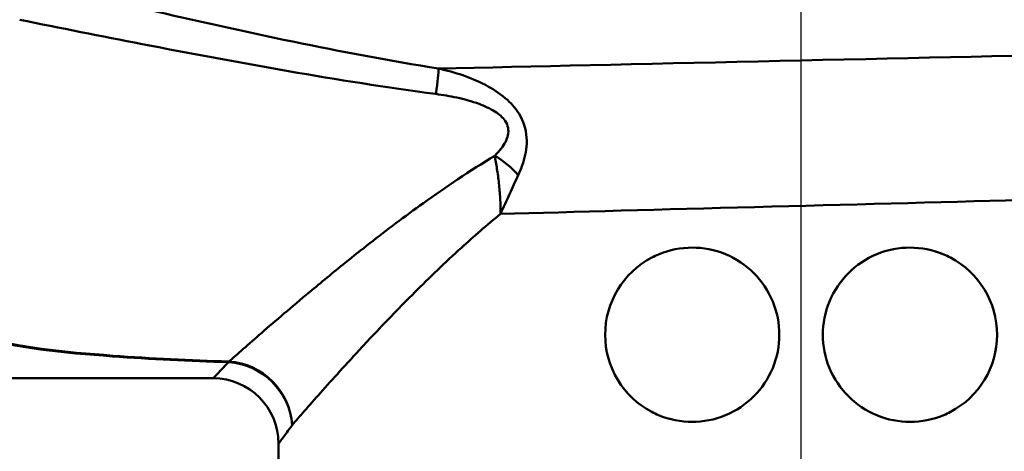
# Paper-space layout 'DS_2' of a CAD drawing. Units: millimetres. Extents: x 0 to 2100, y 0 to 2970.
# Drawn here: x 611 to 656, y 1472 to 1492 of the extents above; entities that cross this region are included whole.
import ezdxf

# ---------------------------------------------------------------- set-up
doc = ezdxf.new("R2010")
doc.units = ezdxf.units.MM
doc.header["$LTSCALE"] = 10
for name, color, linetype, lineweight in [('Centerline(ISO)', 7, 'Continuous', 25), ('Dimensions(ISO)', 7, 'Continuous', 25), ('Visible Edges(ISO)', 7, 'Continuous', 50), ('Visible Tangent Edges(ISO)', 7, 'Continuous', 50)]:
    doc.layers.add(name, color=color, linetype=linetype, lineweight=lineweight)
doc.styles.add('Text__5.0mm', font='arial.ttf', dxfattribs={"width": 0.9})
doc.dimstyles.new('KS-Marketing', dxfattribs={"dimscale": 10, "dimtxt": 5, "dimasz": 3.5, "dimexe": 3.175, "dimexo": 0, "dimgap": 0.8, "dimtad": 1, "dimdec": 1, "dimrnd": 1e-08, "dimtxsty": 'Text__5.0mm', "dimcen": 0.09, "dimdle": 10, "dimclrd": 7, "dimclre": 7, "dimclrt": 7, "dimadec": 0, "dimazin": 2, "dimtfac": 0.7, "dimtdec": 4, "dimtmove": 0, "dimatfit": 3, "dimfxl": 1, "dimtolj": 1, "dimlwd": 25, "dimlwe": 25, "dimarcsym": 0})

# ---------------------------------------------------------------- blocks, each defined once
blk = doc.blocks.new('*D7')
at = {"layer": 'Defpoints', "color": 0, "linetype": 'Continuous', "transparency": 16777216}
for p in [(400.564, 2027.539), (400.564, 1720.539), (646.564, 1486.464)]:
    blk.add_point(p, dxfattribs=at)
at = {"layer": 'Dimensions(ISO)', "color": 7, "linetype": 'Continuous', "lineweight": 25, "transparency": 16777216}
for p, q in [((400.564, 1720.539), (400.564, 2059.289)), ((646.564, 1486.464), (646.564, 2059.289)), ((611.564, 2027.539), (435.564, 2027.539))]:
    blk.add_line(p, q, dxfattribs=at)
at = {"layer": 'Dimensions(ISO)', "color": 7, "linetype": 'Continuous', "transparency": 16777216}
for points in [[(435.564, 2033.373), (435.564, 2021.706), (400.564, 2027.539)], [(611.564, 2033.373), (611.564, 2021.706), (646.564, 2027.539)]]:
    blk.add_solid(points, dxfattribs=at)
at = {"layer": 'Dimensions(ISO)', "color": 7, "linetype": 'Continuous', "lineweight": 25, "transparency": 16777216, "insert": (475.484, 2061.068), "char_height": 50, "attachment_point": 4, "style": 'Text__5.0mm'}
blk.add_mtext('\\A1;246', dxfattribs=at)

psp = doc.layouts.new('DS_2')

# ---------------------------------------------------------------- linework, layer by layer
at = {"layer": 'Centerline(ISO)', "linetype": 'Continuous'}
psp.add_line((646.564, 1435.73), (646.564, 1486.464), dxfattribs=at)
at = {"layer": 'Visible Edges(ISO)'}
for p, q in [((593.064, 1475.73), (619.564, 1475.73)), ((622.564, 1472.03), (622.564, 1472.73))]:
    psp.add_line(p, q, dxfattribs=at)
for centre, radius, start, end in [((641.564, 1477.73), 4, 117.6399, 242.3601), ((651.564, 1477.73), 4, 297.6399, 62.3601), ((619.564, 1472.73), 3, 0, 90)]:
    psp.add_arc(centre, radius, start, end, dxfattribs=at)
for points, knots in [([(639.709, 1481.273), (639.809, 1481.326), (639.911, 1481.374), (640.512, 1481.626), (641.053, 1481.73), (642.061, 1481.73), (642.596, 1481.631), (643.583, 1481.224), (644.037, 1480.915), (644.749, 1480.201), (645.056, 1479.752), (645.464, 1478.767), (645.564, 1478.232), (645.564, 1477.228), (645.464, 1476.692), (645.056, 1475.708), (644.749, 1475.258), (644.037, 1474.545), (643.583, 1474.236), (642.596, 1473.828), (642.061, 1473.73), (641.053, 1473.73), (640.512, 1473.834), (639.911, 1474.086), (639.809, 1474.134), (639.709, 1474.186)], [0.426003, 0.426003, 0.426003, 0.426003, 0.459087, 0.459087, 0.615927, 0.615927, 0.768351, 0.768351, 0.920774, 0.920774, 1.071373, 1.071373, 1.221972, 1.221972, 1.372571, 1.372571, 1.52317, 1.52317, 1.675593, 1.675593, 1.828016, 1.828016, 1.984856, 1.984856, 2.01794, 2.01794, 2.01794, 2.01794]), ([(647.564, 1477.73), (647.564, 1478.232), (647.665, 1478.767), (648.072, 1479.752), (648.379, 1480.201), (649.092, 1480.915), (649.545, 1481.224), (650.533, 1481.631), (651.067, 1481.73), (652.076, 1481.73), (652.617, 1481.626), (653.217, 1481.374), (653.32, 1481.326), (653.42, 1481.273)], [0, 0, 0, 0, 0.150599, 0.150599, 0.301198, 0.301198, 0.4536212, 0.4536212, 0.6060444, 0.6060444, 0.7628845, 0.7628845, 0.7959687, 0.7959687, 0.7959687, 0.7959687]), ([(653.42, 1474.186), (653.32, 1474.134), (653.217, 1474.086), (652.617, 1473.834), (652.076, 1473.73), (651.067, 1473.73), (650.533, 1473.828), (649.545, 1474.236), (649.092, 1474.545), (648.379, 1475.258), (648.072, 1475.708), (647.665, 1476.692), (647.564, 1477.228), (647.564, 1477.73)], [1.6479748, 1.6479748, 1.6479748, 1.6479748, 1.681059, 1.681059, 1.8378991, 1.8378991, 1.9903223, 1.9903223, 2.1427455, 2.1427455, 2.2933445, 2.2933445, 2.4439435, 2.4439435, 2.4439435, 2.4439435])]:
    psp.add_open_spline(points, degree=3, knots=knots, dxfattribs=at)
at = {"layer": 'Visible Tangent Edges(ISO)'}
for centre, major_axis, ratio, start_param, end_param in [((629.517, 1487.563), (0.389, 2.47), 0.038895, 5.233366, 6.022132), ((632.283, 1484.428), (-1.864, 1.666), 0.542571, 4.494114, 5.061674), ((620.269, 1473.581), (0.123, 2.997), 0.143044, 0.23823, 0.278824), ((620.269, 1473.581), (2.316, -1.907), 0.938865, 0.719919, 2.228843), ((620.269, 1473.581), (-2.147, 2.096), 0.948589, 3.941344, 5.453214)]:
    psp.add_ellipse(centre, major_axis=major_axis, ratio=ratio, start_param=start_param, end_param=end_param, dxfattribs=at)
for points, knots in [([(620.287, 1476.498), (618.501, 1476.561), (616.727, 1476.64), (612.721, 1476.932), (610.514, 1477.152), (607.588, 1478.026), (606.68, 1478.503), (605.634, 1479.516), (605.321, 1479.962), (604.808, 1480.96), (604.612, 1481.512), (604.196, 1483.057), (604.032, 1484.111), (603.711, 1487.01), (603.612, 1488.998), (603.499, 1492.483), (603.47, 1493.948), (603.45, 1495.416)], [0.329659, 0.329659, 0.329659, 0.329659, 0.872508, 0.872508, 1.562086, 1.562086, 1.993073, 1.993073, 2.262439, 2.262439, 2.545244, 2.545244, 2.997732, 2.997732, 3.721712, 3.721712, 4.227144, 4.227144, 4.227144, 4.227144]), ([(602.821, 1495.15), (602.885, 1493.766), (602.958, 1492.386), (603.178, 1488.982), (603.341, 1486.992), (603.758, 1484.09), (603.957, 1483.034), (604.426, 1481.487), (604.64, 1480.934), (605.187, 1479.934), (605.514, 1479.487), (606.595, 1478.473), (607.519, 1477.995), (610.474, 1477.121), (612.688, 1476.901), (616.704, 1476.61), (618.481, 1476.531), (620.269, 1476.467)], [-4.199619, -4.199619, -4.199619, -4.199619, -3.721712, -3.721712, -2.997732, -2.997732, -2.545244, -2.545244, -2.262439, -2.262439, -1.993073, -1.993073, -1.562086, -1.562086, -0.872508, -0.872508, -0.329659, -0.329659, -0.329659, -0.329659]), ([(629.917, 1489.945), (625.446, 1490.663), (620.977, 1491.629), (614.644, 1493.099), (612.767, 1493.551), (610.893, 1494.011)], [-2.77227, -2.77227, -2.77227, -2.77227, -1.386135, -1.386135, -0.800052, -0.800052, -0.800052, -0.800052]), ([(610.678, 1492.19), (612.547, 1491.811), (614.423, 1491.436), (620.762, 1490.208), (625.256, 1489.387), (629.793, 1488.78)], [0.800052, 0.800052, 0.800052, 0.800052, 1.386135, 1.386135, 2.77227, 2.77227, 2.77227, 2.77227]), ([(633.569, 1485.054), (633.652, 1485.234), (633.729, 1485.421), (633.894, 1485.933), (633.967, 1486.272), (633.96, 1487.013), (633.864, 1487.413), (633.515, 1488.047), (633.304, 1488.295), (632.807, 1488.75), (632.514, 1488.947), (631.832, 1489.329), (631.434, 1489.497), (630.662, 1489.763), (630.289, 1489.864), (629.917, 1489.945)], [0, 0, 0, 0, 0.05571, 0.05571, 0.1448459, 0.1448459, 0.2334057, 0.2334057, 0.3056579, 0.3056579, 0.3902035, 0.3902035, 0.4982451, 0.4982451, 0.5960578, 0.5960578, 0.5960578, 0.5960578]), ([(629.793, 1488.78), (630.113, 1488.737), (630.436, 1488.682), (631.103, 1488.537), (631.447, 1488.444), (632.031, 1488.228), (632.281, 1488.116), (632.692, 1487.855), (632.861, 1487.712), (633.111, 1487.343), (633.149, 1487.109), (633.053, 1486.672), (632.934, 1486.471), (632.701, 1486.167), (632.601, 1486.055), (632.495, 1485.948)], [-0.5960578, -0.5960578, -0.5960578, -0.5960578, -0.4982451, -0.4982451, -0.3902035, -0.3902035, -0.3056579, -0.3056579, -0.2334057, -0.2334057, -0.1448459, -0.1448459, -0.05571, -0.05571, 0, 0, 0, 0]), ([(632.495, 1485.948), (631.335, 1485.248), (630.243, 1484.51), (628.352, 1483.154), (627.533, 1482.535), (626.38, 1481.634), (626.006, 1481.338), (625.063, 1480.578), (624.51, 1480.123), (623.161, 1478.998), (622.42, 1478.362), (621.173, 1477.28), (620.661, 1476.829), (620.287, 1476.498)], [0.708333, 0.708333, 0.708333, 0.708333, 1.172968, 1.172968, 1.563957, 1.563957, 1.759452, 1.759452, 2.072243, 2.072243, 2.572709, 2.572709, 3.06798, 3.06798, 3.06798, 3.06798]), ([(632.495, 1485.948), (632.529, 1485.758), (632.564, 1485.556), (632.63, 1485.133), (632.66, 1484.913), (632.686, 1484.686), (632.711, 1484.459), (632.732, 1484.226), (632.756, 1483.754), (632.761, 1483.514), (632.755, 1483.274)], [-0.1699604, -0.1699604, -0.1699604, -0.1699604, -0.127116, -0.127116, -0.0842716, -0.0842716, -0.0842716, -0.0414273, -0.0414273, 0.0014171, 0.0014171, 0.0014171, 0.0014171]), ([(632.755, 1483.274), (632.829, 1483.429), (632.902, 1483.583), (633.042, 1483.888), (633.111, 1484.04), (633.178, 1484.189), (633.245, 1484.339), (633.311, 1484.486), (633.441, 1484.775), (633.505, 1484.917), (633.569, 1485.054)], [-0.0014171, -0.0014171, -0.0014171, -0.0014171, 0.0414273, 0.0414273, 0.0842716, 0.0842716, 0.0842716, 0.127116, 0.127116, 0.1699604, 0.1699604, 0.1699604, 0.1699604]), ([(623.191, 1473.581), (623.515, 1473.955), (623.959, 1474.463), (625.041, 1475.68), (625.685, 1476.394), (626.857, 1477.655), (627.338, 1478.164), (628.161, 1479.012), (628.486, 1479.343), (629.491, 1480.346), (630.206, 1481.035), (631.535, 1482.243), (632.132, 1482.765), (632.755, 1483.274)], [-3.06798, -3.06798, -3.06798, -3.06798, -2.572709, -2.572709, -2.072243, -2.072243, -1.759452, -1.759452, -1.563957, -1.563957, -1.172968, -1.172968, -0.875975, -0.875975, -0.875975, -0.875975]), ([(620.269, 1476.467), (620.165, 1476.358), (620.071, 1476.259), (619.71, 1475.881), (619.564, 1475.73), (619.564, 1475.73)], [-15.661012, -15.661012, -15.661012, -15.661012, -15.5185131, -15.5185131, -15.0363788, -15.0363788, -15.0363788, -15.0363788]), ([(622.564, 1472.73), (622.564, 1472.73), (622.694, 1472.904), (623.015, 1473.34), (623.098, 1473.454), (623.191, 1473.581)], [15.0363788, 15.0363788, 15.0363788, 15.0363788, 15.5185131, 15.5185131, 15.661012, 15.661012, 15.661012, 15.661012])]:
    psp.add_open_spline(points, degree=3, knots=knots, dxfattribs=at)
for points in [[(659.87, 1490.608), (650.553, 1490.409), (638.443, 1490.142), (629.917, 1489.945)], [(632.755, 1483.274), (639.57, 1483.462), (649.105, 1483.716), (656.665, 1483.911)]]:
    psp.add_open_spline(points, degree=3, dxfattribs=at)

# ---------------------------------------------------------------- dimensions: what is measured, and where the dimension line sits
at = {"layer": 'Dimensions(ISO)', "color": 7, "linetype": 'Continuous', "lineweight": 25}
dim = psp.add_linear_dim(base=(400.564, 2027.539), p1=(646.564, 1486.464), p2=(400.564, 1720.539), angle=180, dimstyle='KS-Marketing', override={"dimgap": 0.8, "dimdec": 1, "dimtol": 0, "dimlim": 0, "dimtp": 0, "dimtm": 0, "dimtdec": 4, "dimtofl": 0, "dimatfit": 1}, dxfattribs=at)
dim.commit()
dim.dimension.update_dxf_attribs({"geometry": '*D7', "text_midpoint": (525.564, 2027.539), "dimtype": 160})

doc.saveas('drawing.dxf')
